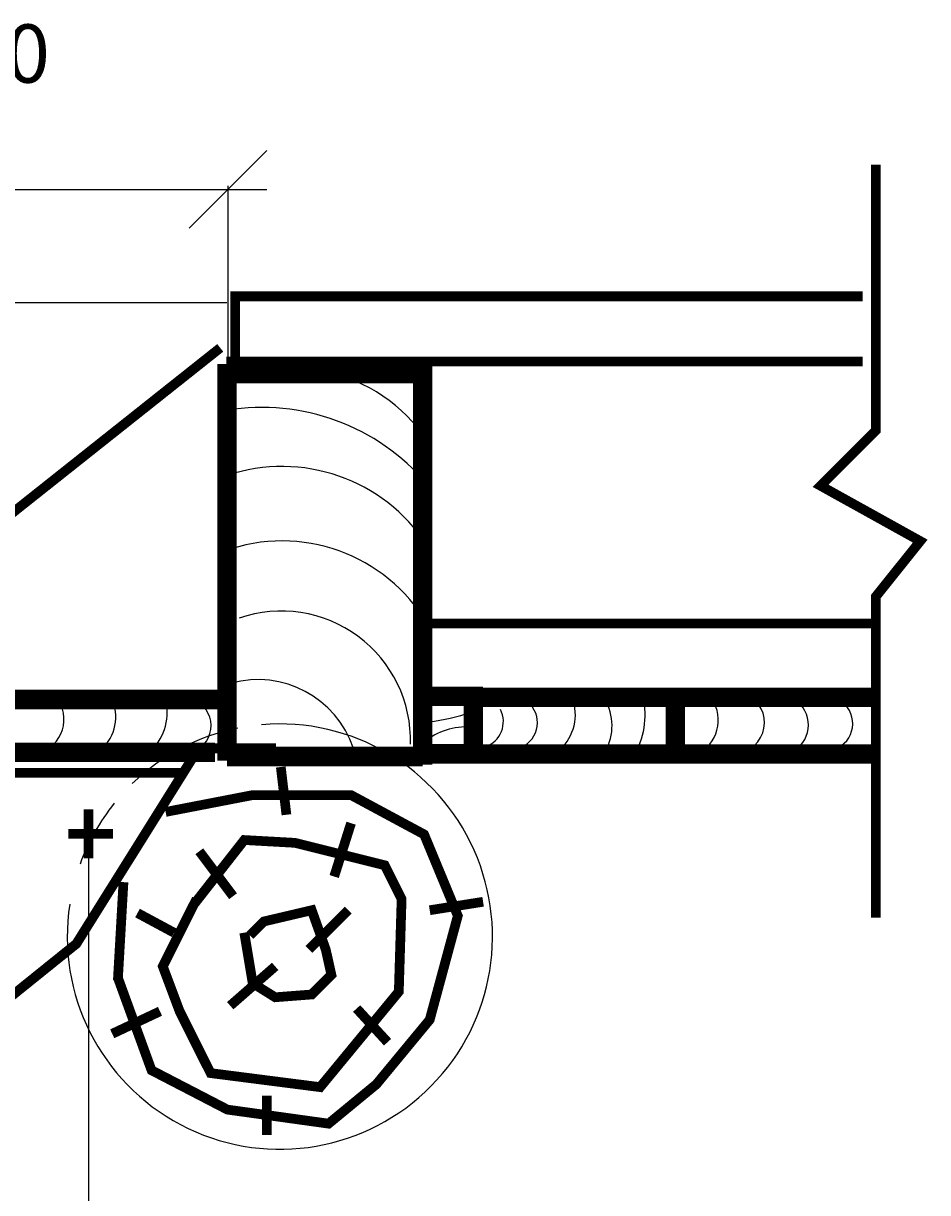
# Model space of a CAD drawing. Extents: x 0 to 841, y 0 to 596.
# Drawn here: x 717 to 764, y 477 to 537 of the extents above; entities that cross this region are included whole.
import ezdxf
from ezdxf.enums import TextEntityAlignment as Align

# ---------------------------------------------------------------- set-up
doc = ezdxf.new("R2010")
doc.units = 0
doc.header["$MEASUREMENT"] = 0
doc.layers.get('0').update_dxf_attribs({"linetype": 'CONTINUOUS'})
doc.layers.get('DEFPOINTS').update_dxf_attribs({"linetype": 'CONTINUOUS'})
doc.styles.add('ROMANS', font='romans', dxfattribs={"height": 3})
doc.styles.get("Standard").update_dxf_attribs({"font": 'fonttc1', "oblique": 15, "height": 3})
doc.dimstyles.get("Standard").update_dxf_attribs({"dimtxt": 0.18, "dimasz": 0.18, "dimexe": 0.18, "dimexo": 0.0625, "dimgap": 0.09, "dimtad": 0, "dimtih": 1, "dimtoh": 1, "dimdec": 4, "dimzin": 0, "dimdsep": 46, "dimtxsty": 'Standard', "dimcen": 0.09, "dimadec": 0, "dimazin": 0, "dimtfac": 1, "dimtdec": 4, "dimtofl": 0, "dimtmove": 0, "dimatfit": 3, "dimfxl": 0, "dimtolj": 1, "dimtzin": 0, "dimarcsym": 0})

# ---------------------------------------------------------------- blocks, each defined once
blk = doc.blocks.new('*D50')
at = {"color": 0, "linetype": 'ByBlock'}
for p, q in [((700.378, 526.828), (704.378, 530.828)), ((725.548, 526.828), (729.548, 530.828)), ((700.378, 528.828), (729.548, 528.828)), ((702.378, 502.84), (702.378, 529.008)), ((727.548, 502.84), (727.548, 529.008))]:
    blk.add_line(p, q, dxfattribs=at)
at = {"layer": 'DEFPOINTS', "color": 0, "linetype": 'ByBlock'}
for p in [(727.548, 528.828), (702.378, 502.777), (727.548, 502.777)]:
    blk.add_point(p, dxfattribs=at)
at = {"color": 0, "linetype": 'ByBlock', "style": 'ROMANS'}
blk.add_text('250', height=3, dxfattribs=at).set_placement((714.963, 535.828), align=Align.MIDDLE_CENTER)
blk = doc.blocks.new('*D51')
at = {"color": 0, "linetype": 'ByBlock'}
for p, q in [((710.468, 495.529), (710.468, 466.665)), ((720.356, 495.529), (720.356, 466.665)), ((708.468, 464.845), (712.468, 468.845)), ((718.356, 464.845), (722.356, 468.845)), ((712.468, 466.845), (706.468, 466.845)), ((718.356, 466.845), (724.356, 466.845)), ((724.356, 466.845), (731.732, 466.845))]:
    blk.add_line(p, q, dxfattribs=at)
at = {"layer": 'DEFPOINTS', "color": 0, "linetype": 'ByBlock'}
for p in [(710.468, 495.591), (720.356, 495.591), (720.356, 466.845)]:
    blk.add_point(p, dxfattribs=at)
at = {"color": 0, "linetype": 'ByBlock', "style": 'ROMANS'}
blk.add_text('130', height=3, dxfattribs=at).set_placement((728.089, 473.845), align=Align.MIDDLE_CENTER)
blk = doc.blocks.new('*D52')
at = {"color": 0, "linetype": 'ByBlock'}
for p, q in [((690.894, 520.989), (686.894, 524.989)), ((688.894, 500.328), (688.894, 524.989)), ((727.485, 522.989), (688.714, 522.989)), ((690.894, 500.328), (686.894, 504.328)), ((727.485, 502.328), (688.714, 502.328))]:
    blk.add_line(p, q, dxfattribs=at)
at = {"layer": 'DEFPOINTS', "color": 0, "linetype": 'ByBlock'}
for p in [(688.894, 522.989), (727.548, 522.989), (727.548, 502.328)]:
    blk.add_point(p, dxfattribs=at)
at = {"color": 0, "linetype": 'ByBlock', "style": 'ROMANS'}
blk.add_text('200', height=3, rotation=90, dxfattribs=at).set_placement((681.894, 512.659), align=Align.MIDDLE_CENTER)

msp = doc.modelspace()

# ---------------------------------------------------------------- linework, layer by layer
for points, const_width in [([(760.91001, 530.10685), (760.91001, 516.42324), (758.05733, 513.57248), (763.19215, 510.72173), (760.91001, 507.87098), (760.91001, 491.33661)], 0.5), ([(727.91387, 519.97169), (727.91387, 523.32684), (760.22898, 523.32684)], 0.5), ([(663.91318, 470.48324), (727.14129, 520.6717)], 0.5), ([(727.70404, 518.29411), (727.70404, 519.97169), (760.22898, 519.97169)], 0.5), ([(727.4942, 499.4214), (727.4942, 519.3426), (737.56644, 519.3426), (737.56644, 499.2117)], 1), ([(737.51806, 506.47727), (760.84662, 506.47727)], 0.5), ([(727.70404, 502.56685), (702.3136, 502.56685), (702.3136, 484.74262)], 1), ([(737.44501, 499.76905), (740.17091, 499.76905), (740.17091, 502.72998), (737.68205, 502.72998)], 1), ([(740.18056, 502.67627), (760.9734, 502.67627)], 1), ([(750.57698, 502.42287), (750.57698, 499.76217)], 1), ([(726.86468, 499.84079), (702.3136, 499.84079)], 1), ([(730.01226, 500.05049), (726.02533, 500.05049), (719.73018, 489.98504), (672.55869, 451.99484)], 0.5), ([(737.56644, 499.6311), (727.4942, 499.6311)], 1), ([(740.18056, 499.76217), (760.9734, 499.76217)], 1), ([(730.54967, 496.63116), (730.26027, 499.08942)], 0.5), ([(706.09069, 479.29051), (706.09069, 498.79231), (725.18598, 498.79231)], 0.5), ([(724.32753, 496.77576), (728.81326, 497.64338), (733.87779, 497.64338), (737.64002, 495.61893), (739.37643, 491.42544), (737.92942, 486.07511), (735.1801, 482.74923), (732.72019, 480.72478), (727.51095, 481.4478), (723.60402, 483.47225), (721.86761, 488.24416)], 0.5), ([(720.35969, 496.90504), (720.35969, 494.38868)], 0.5), ([(733.00959, 493.44988), (733.87779, 496.19735)], 0.5), ([(719.3105, 495.64686), (721.61873, 495.64686)], 0.5), ([(725.77454, 492.00385), (728.37915, 495.32973), (730.98377, 495.18513), (735.61421, 494.0283), (736.48241, 492.29306), (736.33771, 487.52114), (732.28608, 482.60463), (726.64274, 483.32764), (725.05103, 486.50892), (724.18282, 488.82257), (725.91924, 492.29306)], 0.5), ([(726.06394, 494.75131), (727.80035, 492.43766)], 0.5), ([(721.86761, 488.09956), (722.15701, 493.16068)], 0.5), ([(728.66856, 490.41321), (729.39206, 491.13623), (731.85198, 491.71464), (732.57548, 489.69019), (732.86489, 488.38876), (731.85198, 487.37654), (729.97087, 487.23194), (728.81326, 487.95495), (728.37915, 490.55781)], 0.5), ([(731.70728, 489.69019), (733.73309, 491.71464)], 0.5), ([(737.92942, 491.71464), (740.67874, 492.14845)], 0.5), ([(724.76163, 490.55781), (722.88052, 491.57004)], 0.5), ([(727.65565, 486.79813), (729.97087, 488.82257)], 0.5), ([(724.03812, 486.50892), (721.57821, 485.35209)], 0.5), ([(734.1672, 486.65352), (735.75891, 484.91828)], 0.5), ([(729.53676, 482.17082), (729.53676, 480.14637)], 0.5)]:
    msp.add_lwpolyline(points, dxfattribs=dict(const_width=const_width))
for centre, radius, start, end in [((730.95857, 511.43862), 8.15099, 30.438795, 75.8585309), ((729.28696, 506.44715), 11.1532, 40.4338822, 99.2498385), ((730.32702, 505.66016), 8.90274, 33.2027794, 108.5538653), ((730.32702, 502.05526), 8.67636, 28.0234771, 107.5966051), ((730.28362, 500.46452), 6.65644, 358.2408977, 108.9343251), ((729.07649, 498.39747), 5.19282, 18.5618256, 105.3252952), ((717.29866, 501.53478), 1.7983, 287.3845608, 37.8853567), ((719.51431, 501.66952), 2.24605, 311.7912463, 25.5740542), ((721.54352, 501.93397), 2.86832, 312.4824126, 10.6244724), ((725.22395, 501.21409), 1.44458, 284.9844499, 59.8161575), ((742.10572, 501.37021), 1.37406, 279.6441601, 35.5684207), ((742.97241, 501.78937), 2.45915, 304.4773399, 11.893178), ((744.63726, 501.20337), 2.6829, 327.5080039, 27.0357107), ((744.87676, 501.78937), 4.14793, 328.7166006, 12.346181), ((750.84998, 501.49658), 1.93952, 296.5878093, 32.882307), ((753.55351, 501.37469), 1.61366, 267.852692, 53.7653017), ((755.83355, 501.25245), 1.59757, 291.1173418, 40.7919454), ((758.30511, 501.33031), 1.41126, 291.3129224, 50.7299451), ((736.47674, 512.29209), 10.97529, 277.4426878, 289.0211394), ((740.36061, 501.42644), 1.36202, 289.465459, 26.9050261), ((730.21256, 490.35678), 10.94975, 171.2486377, 94.9288481), ((730.21256, 490.35678), 10.94975, 101.4227788, 133.97743), ((739.87839, 497.51481), 3.64528, 87.2422877, 127.7866586), ((730.21256, 490.35678), 10.94975, 141.1609726, 160.0395344)]:
    msp.add_arc(centre, radius, start, end)

# ---------------------------------------------------------------- dimensions: what is measured, and where the dimension line sits
at = {"linetype": 'Continuous'}
for base, p1, p2, text, picture, middle in [((727.54767, 528.82834), (702.37812, 502.77745), (727.54767, 502.77745), '250', '*D50', (714.96289, 535.82834)), ((720.35637, 466.8452), (710.46833, 495.591), (720.35637, 495.591), '130', '*D51', (728.08923, 473.8452))]:
    dim = msp.add_linear_dim(base=base, p1=p1, p2=p2, text=text, dimstyle='Standard', dxfattribs=at)
    dim.commit()
    dim.dimension.update_dxf_attribs({"geometry": picture, "text_midpoint": middle})
dim = msp.add_linear_dim(base=(688.89443, 522.98935), p1=(727.54767, 502.3283), p2=(727.54767, 522.98935), angle=90, text='200', dimstyle='Standard', dxfattribs=at)
dim.commit()
dim.dimension.update_dxf_attribs({"geometry": '*D52', "text_midpoint": (681.89443, 512.65882)})

doc.saveas('drawing.dxf')
